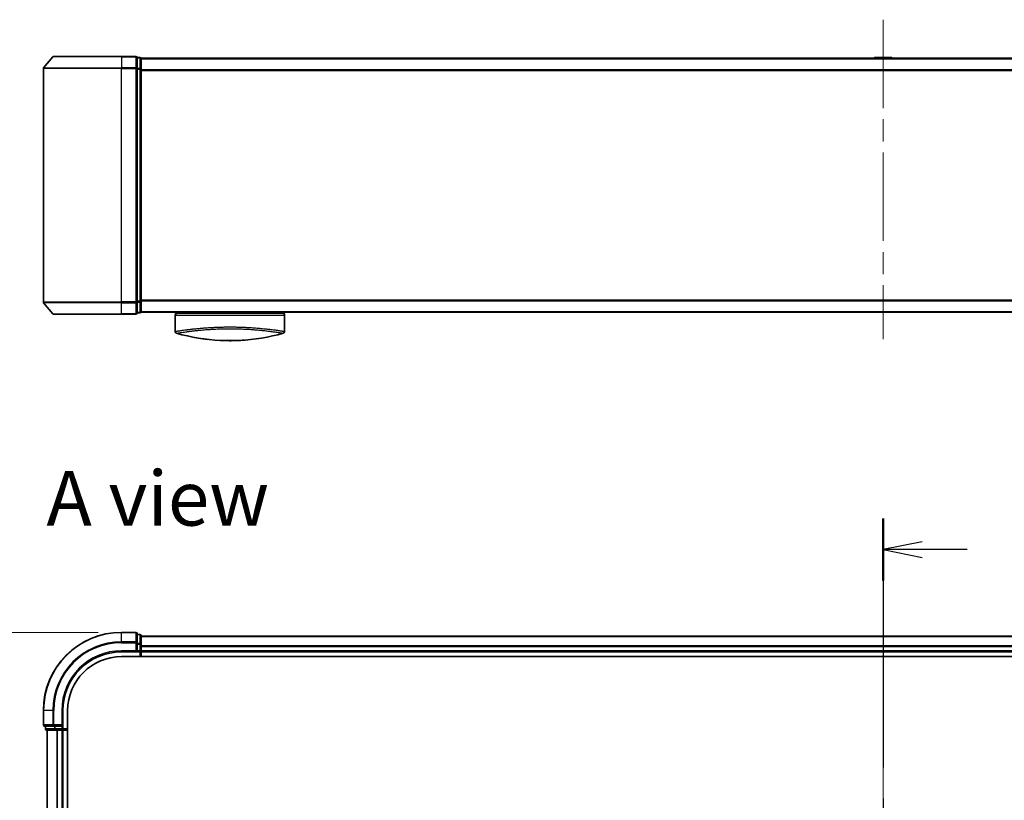
# Model space of a CAD drawing. Units: millimetres. Extents: x -1907 to 7332, y 32 to 1443.
# Drawn here: x 317 to 569, y 775 to 974 of the extents above; entities that cross this region are included whole.
import ezdxf

# ---------------------------------------------------------------- set-up
doc = ezdxf.new("R2010")
doc.units = ezdxf.units.MM
doc.header["$LTSCALE"] = 4
doc.linetypes.add('CHAIN', pattern=[0.3543, 0.2362, -0.0295, 0.0591, -0.0295])
doc.layers.get('Defpoints').update_dxf_attribs({"lineweight": 25})
for name, color, linetype, lineweight in [('Centerline (ISO)', 131, 'Continuous', 18), ('Dimension (ISO)', 7, 'Continuous', 18), ('Section Line (ISO)', 7, 'CHAIN', 25), ('Symbol (ISO)', 7, 'Continuous', 18), ('Visible (ISO)', 7, 'Continuous', 35), ('Visible Narrow (ISO)', 7, 'Continuous', 25)]:
    doc.layers.add(name, color=color, linetype=linetype, lineweight=lineweight)
doc.styles.add('Note Text (TK)', font='MS PGothic.ttf')
doc.dimstyles.new('Default - Method 1b (TK)', dxfattribs={"dimscale": 4, "dimtxt": 2.5, "dimasz": 2.5, "dimexe": 1, "dimexo": 1.5, "dimgap": 1, "dimtad": 1, "dimrnd": 1e-08, "dimdsep": 46, "dimtxsty": 'Note Text (TK)', "dimblk": 'OPEN', "dimcen": 0.09, "dimdle": 5, "dimclrd": 100, "dimclre": 100, "dimclrt": 7, "dimadec": 1, "dimazin": 1, "dimtfac": 1, "dimtmove": 0, "dimatfit": 3, "dimldrblk": 'OPEN', "dimfxl": 1, "dimtolj": 1, "dimlwd": -1, "dimlwe": -1, "dimarcsym": 0})

# ---------------------------------------------------------------- blocks, each defined once
blk = doc.blocks.new('_Open')
at = {"color": 0, "linetype": 'ByBlock', "lineweight": -2}
for p, q in [((-1, 0.167), (0, 0)), ((-1, -0.167), (0, 0)), ((0, 0), (-1, 0))]:
    blk.add_line(p, q, dxfattribs=at)
blk = doc.blocks.new('*D7')
at = {"layer": 'Defpoints', "color": 0}
for p in [(343.29, 817.52), (269.14, 317.52), (343.29, 317.52)]:
    blk.add_point(p, dxfattribs=at)
at = {"layer": 'Dimension (ISO)', "color": 100}
for p, q in [((337.29, 817.52), (265.14, 817.52)), ((269.14, 807.52), (269.14, 327.52)), ((337.29, 317.52), (265.14, 317.52))]:
    blk.add_line(p, q, dxfattribs=at)
at = {"layer": 'Dimension (ISO)', "color": 100, "xscale": 10, "yscale": 10, "zscale": 10}
for p, rotation in [((269.14, 817.52), 90), ((269.14, 317.52), 270)]:
    blk.add_blockref('_Open', p, dxfattribs=dict(at, rotation=rotation))
at = {"layer": 'Dimension (ISO)', "color": 7, "insert": (258.83, 470.78), "char_height": 10, "attachment_point": 4, "rotation": 90, "style": 'Note Text (TK)'}
blk.add_mtext('\\A1;\\fMS PGothic|b0|i0;{\\H9.9600;500±0.}\\fSegoe UI|b0|i0;{\\H9.9600;8}\\fＭＳ Ｐゴシック|b0|i0; (ケース外形 / External)', dxfattribs=at)
blk = doc.blocks.new('2dTransSection1')
at = {"layer": 'Section Line (ISO)', "linetype": 'CHAIN', "ltscale": 16.874823}
blk.add_line((134.572, 211.672), (134.572, 70.182), dxfattribs=at)
at = {"layer": 'Section Line (ISO)', "linetype": 'Continuous', "lineweight": 50}
blk.add_line((134.572, 211.672), (134.572, 207.693), dxfattribs=at)
at = {"layer": 'Section Line (ISO)', "linetype": 'Continuous'}
for p, q in [((137.072, 210.182), (134.572, 209.682)), ((137.072, 209.682), (134.572, 209.682)), ((134.572, 209.682), (137.072, 209.182)), ((139.953, 209.682), (137.072, 209.682))]:
    blk.add_line(p, q, dxfattribs=at)

msp = doc.modelspace()

# ---------------------------------------------------------------- linework, layer by layer
at = {"layer": 'Centerline (ISO)', "linetype": 'CHAIN', "ltscale": 23.990969}
for p, q in [((538.2891, 974.4066), (538.2891, 892.6231)), ((538.2891, 826.4462), (538.2891, 308.5852))]:
    msp.add_line(p, q, dxfattribs=at)
at = {"layer": 'Visible (ISO)'}
for p, q in [((325.6991, 964.9066), (323.3586, 962.0979)), ((325.9296, 965.0145), (343.2891, 965.0145)), ((346.9891, 965.0145), (343.2891, 965.0145)), ((347.9891, 964.7145), (347.2891, 964.7145)), ((347.2891, 961.9059), (347.2891, 964.7145)), ((348.2891, 964.4145), (348.2891, 964.5145)), ((728.2891, 964.5145), (348.2891, 964.5145)), ((348.2891, 961.7249), (348.2891, 964.4145)), ((535.9799, 964.6235), (535.9091, 964.5145)), ((540.4305, 964.7145), (536.1476, 964.7145)), ((540.5982, 964.6235), (540.6691, 964.5145)), ((323.2891, 961.9059), (323.2891, 902.1231)), ((347.2891, 902.1231), (347.2891, 961.9059)), ((348.2891, 902.3041), (348.2891, 961.7249)), ((325.6991, 899.1224), (323.3586, 901.9311)), ((347.2891, 899.3145), (347.2891, 902.1231)), ((348.2891, 899.6145), (348.2891, 902.3041)), ((343.2891, 899.0145), (325.9296, 899.0145)), ((343.2891, 899.0145), (346.9891, 899.0145)), ((347.2891, 899.3145), (347.9891, 899.3145)), ((348.2891, 899.5145), (348.2891, 899.6145)), ((348.2891, 899.5145), (728.2891, 899.5145)), ((357.0391, 899.5145), (357.0391, 899.2145)), ((357.0391, 899.2145), (385.0391, 899.2145)), ((357.0391, 898.7145), (357.0391, 894.591)), ((385.0391, 899.5145), (385.0391, 899.2145)), ((385.0391, 898.7145), (385.0391, 894.591)), ((346.9891, 817.5157), (343.2891, 817.5157)), ((347.2891, 814.8752), (347.2891, 817.2157)), ((347.9891, 817.0157), (347.2891, 817.0157)), ((348.2891, 814.4743), (348.2891, 816.7157)), ((347.2891, 814.4743), (347.2891, 814.8752)), ((347.2891, 814.4743), (347.2891, 812.8157)), ((728.2891, 816.5157), (348.2891, 816.5157)), ((348.2891, 814.0988), (348.2891, 814.4743)), ((343.2891, 812.5157), (347.2891, 812.5157)), ((346.9891, 812.8157), (347.2891, 812.5157)), ((347.2891, 812.5157), (347.2891, 812.8157)), ((347.2891, 812.5157), (347.9891, 812.5157)), ((348.2891, 813.8752), (348.2891, 814.0988)), ((348.2891, 812.8157), (348.2891, 813.8752)), ((348.2891, 812.5157), (348.2891, 812.8157)), ((348.2891, 812.5157), (728.2891, 812.5157)), ((348.2891, 811.3157), (348.2891, 812.5157)), ((343.2891, 811.3157), (728.556, 811.3157)), ((323.2891, 797.5157), (323.2891, 793.8157)), ((328.2891, 793.5157), (328.2891, 797.5157)), ((329.4891, 337.5157), (329.4891, 797.5157)), ((323.5891, 793.5157), (325.9296, 793.5157)), ((323.7891, 793.5157), (323.7891, 792.8157)), ((324.0891, 792.5157), (326.3304, 792.5157)), ((324.2891, 792.5157), (324.2891, 342.5157)), ((325.9296, 793.5157), (326.3304, 793.5157)), ((327.9891, 793.5157), (326.3304, 793.5157)), ((326.3304, 792.5157), (326.706, 792.5157)), ((326.706, 792.5157), (326.9296, 792.5157)), ((326.9296, 792.5157), (327.9891, 792.5157)), ((328.2891, 793.5157), (327.9891, 793.8157)), ((327.9891, 793.5157), (328.2891, 793.5157)), ((327.9891, 792.5157), (328.2891, 792.5157)), ((328.2891, 792.8157), (328.2891, 793.5157)), ((328.2891, 342.5157), (328.2891, 792.5157)), ((328.2891, 792.5157), (329.4891, 792.5157))]:
    msp.add_line(p, q, dxfattribs=at)
for centre, radius, start, end in [((325.9296, 964.7145), 0.3, 90, 140.194429), ((346.9891, 964.7145), 0.3, 0, 90), ((347.9891, 964.4145), 0.3, 0, 90), ((536.1476, 964.5145), 0.2, 90, 146.976132), ((540.4305, 964.5145), 0.2, 33.023868, 90), ((323.5891, 961.9059), 0.3, 140.194429, 180), ((323.5891, 902.1231), 0.3, 180, 219.805571), ((325.9296, 899.3145), 0.3, 219.805571, 270), ((346.9891, 899.3145), 0.3, 270, 0), ((347.9891, 899.6145), 0.3, 270, 0), ((357.5391, 898.7145), 0.5, 90, 180), ((384.5391, 898.7145), 0.5, 0, 90), ((359.2391, 895.3783), 0.5, 301.652828, 301.682354), ((357.5391, 894.591), 0.5, 180, 254.176108), ((384.5391, 894.591), 0.5, 285.823889, 0), ((343.2891, 797.5157), 20, 90, 180), ((346.9891, 817.2157), 0.3, 0, 90), ((347.9891, 816.7157), 0.3, 0, 90), ((343.2891, 797.5157), 15, 90, 180), ((347.9891, 812.8157), 0.3, 270, 0), ((343.2891, 797.5157), 13.8, 90, 180), ((323.5891, 793.8157), 0.3, 180, 270), ((324.0891, 792.8157), 0.3, 180, 270), ((327.9891, 792.8157), 0.3, 270, 0)]:
    msp.add_arc(centre, radius, start, end, dxfattribs=at)
for centre, major_axis, start_param, end_param in [((369.2531, 929.7146), (42.8658, -6.1244), 4.55714093, 4.81911387), ((372.825, 929.7146), (42.8658, 6.1244), 4.60566411, 4.86763703)]:
    msp.add_ellipse(centre, major_axis=major_axis, ratio=0.86308039, start_param=start_param, end_param=end_param, dxfattribs=at)
for points in [[(382.5766, 894.9527), (382.5766, 894.9527), (382.5766, 894.9527), (382.5766, 894.9527)], [(357.0558, 894.5937), (357.0558, 894.5936), (357.0558, 894.5935), (357.0557, 894.5934)], [(365.2367, 892.5531), (364.4272, 892.6478), (363.6829, 892.7552), (363.0431, 892.8588)], [(374.7834, 892.3554), (374.3695, 892.3243), (373.9449, 892.2975), (373.5146, 892.2761)]]:
    msp.add_open_spline(points, degree=3, dxfattribs=at)
for points, knots in [([(368.5635, 892.2761), (369.0807, 892.2504), (369.6143, 892.2327), (370.1534, 892.2234), (370.7416, 892.2133), (371.3363, 892.2133), (371.9245, 892.2234), (372.4637, 892.2327), (372.9973, 892.2504), (373.5146, 892.2761)], [0, 0, 0, 0, 2.66205046, 2.66205046, 2.66205046, 5.56639354, 5.56639354, 5.56639354, 8.22872891, 8.22872891, 8.22872891, 8.22872891]), ([(373.5146, 892.2761), (373.3111, 892.266), (373.1062, 892.257), (372.8996, 892.2493), (372.4403, 892.2321), (371.9256, 892.2201), (371.4508, 892.2162), (371.3163, 892.2151), (371.1785, 892.2145), (371.0391, 892.2145), (370.6642, 892.2145), (370.2773, 892.219), (369.9093, 892.2273), (369.5338, 892.2359), (369.1199, 892.2502), (368.7484, 892.2673), (368.6867, 892.2701), (368.625, 892.273), (368.5635, 892.2761)], [17.44062451, 17.44062451, 17.44062451, 17.44062451, 18.34701875, 18.34701875, 18.34701875, 20.36256401, 20.36256401, 20.36256401, 20.93369929, 20.93369929, 20.93369929, 22.46877349, 22.46877349, 22.46877349, 24.03536562, 24.03536562, 24.03536562, 24.29575362, 24.29575362, 24.29575362, 24.29575362])]:
    msp.add_open_spline(points, degree=3, knots=knots, dxfattribs=at)
at = {"layer": 'Visible Narrow (ISO)'}
for p, q in [((343.2891, 964.9066), (325.6991, 964.9066)), ((343.2891, 964.9066), (343.2891, 965.0145)), ((343.2891, 964.9066), (346.9891, 964.9066)), ((343.2891, 964.9066), (343.2891, 962.0979)), ((346.9891, 964.9066), (346.9891, 965.0145)), ((346.9891, 964.9066), (346.9891, 962.0979)), ((347.2891, 964.6066), (347.9891, 964.6066)), ((347.9891, 964.6066), (347.9891, 964.7145)), ((347.9891, 964.6066), (347.9891, 961.9169)), ((348.2891, 964.4066), (728.2891, 964.4066)), ((540.5982, 964.6235), (535.9799, 964.6235)), ((343.2891, 961.9059), (323.2891, 961.9059)), ((323.3586, 962.0979), (343.2891, 962.0979)), ((346.9891, 962.0979), (343.2891, 962.0979)), ((343.2891, 962.0979), (343.2891, 961.9059)), ((343.2891, 961.9059), (346.9891, 961.9059)), ((343.2891, 902.1231), (343.2891, 961.9059)), ((346.9891, 961.9059), (346.9891, 962.0979)), ((346.9891, 961.9059), (347.2891, 961.9059)), ((346.9891, 961.9059), (346.9891, 902.1231)), ((347.9891, 961.9169), (347.2891, 961.9169)), ((347.2891, 961.7249), (347.9891, 961.7249)), ((347.9891, 961.7249), (347.9891, 961.9169)), ((347.9891, 961.7249), (348.2891, 961.7249)), ((347.9891, 961.7249), (347.9891, 902.3041)), ((728.2891, 961.5979), (348.2891, 961.5979)), ((348.2891, 961.4059), (728.2891, 961.4059)), ((728.2891, 902.6231), (348.2891, 902.6231)), ((348.2891, 902.4311), (728.2891, 902.4311)), ((323.2891, 902.1231), (343.2891, 902.1231)), ((343.2891, 901.9311), (323.3586, 901.9311)), ((346.9891, 902.1231), (343.2891, 902.1231)), ((343.2891, 901.9311), (343.2891, 902.1231)), ((343.2891, 901.9311), (346.9891, 901.9311)), ((343.2891, 899.1224), (343.2891, 901.9311)), ((347.2891, 902.1231), (346.9891, 902.1231)), ((346.9891, 901.9311), (346.9891, 902.1231)), ((346.9891, 901.9311), (346.9891, 899.1224)), ((347.9891, 902.3041), (347.2891, 902.3041)), ((347.2891, 902.1121), (347.9891, 902.1121)), ((348.2891, 902.3041), (347.9891, 902.3041)), ((347.9891, 902.1121), (347.9891, 902.3041)), ((347.9891, 902.1121), (347.9891, 899.4224)), ((325.6991, 899.1224), (343.2891, 899.1224)), ((346.9891, 899.1224), (343.2891, 899.1224)), ((343.2891, 899.1224), (343.2891, 899.0145)), ((346.9891, 899.0145), (346.9891, 899.1224)), ((347.9891, 899.4224), (347.2891, 899.4224)), ((347.9891, 899.3145), (347.9891, 899.4224)), ((728.2891, 899.6224), (348.2891, 899.6224)), ((357.0391, 898.7145), (385.0391, 898.7145)), ((360.7905, 895.1155), (360.7899, 895.1156)), ((381.2885, 895.1156), (381.2876, 895.1154)), ((343.2891, 817.4462), (343.2891, 817.5157)), ((343.2891, 817.4462), (346.9891, 817.4462)), ((343.2891, 815.1057), (343.2891, 817.4462)), ((346.9891, 817.4462), (346.9891, 817.5157)), ((346.9891, 817.4462), (346.9891, 815.1057)), ((347.2891, 816.9462), (347.9891, 816.9462)), ((347.9891, 816.9462), (347.9891, 817.0157)), ((347.9891, 816.9462), (347.9891, 814.7048)), ((346.9891, 815.1057), (343.2891, 815.1057)), ((343.2891, 815.1057), (343.2891, 814.8752)), ((343.2891, 814.8752), (346.9891, 814.8752)), ((346.9891, 814.8752), (346.9891, 815.1057)), ((346.9891, 814.8752), (346.9891, 812.8157)), ((346.9891, 814.8752), (347.2891, 814.8752)), ((347.9891, 814.7048), (347.2891, 814.7048)), ((347.2891, 814.4743), (347.9891, 814.4743)), ((347.9891, 814.4743), (347.9891, 814.7048)), ((347.9891, 814.4743), (347.9891, 812.8157)), ((347.9891, 814.4743), (348.2891, 814.4743)), ((348.2891, 816.4462), (728.2891, 816.4462)), ((343.2891, 812.8157), (343.2891, 812.5157)), ((346.9891, 812.8157), (343.2891, 812.8157)), ((347.9891, 812.8157), (347.2891, 812.8157)), ((347.9891, 812.5157), (347.9891, 812.8157)), ((347.9891, 812.8157), (348.2891, 812.8157)), ((347.9891, 812.5157), (347.9891, 811.3157)), ((728.2891, 814.1057), (348.2891, 814.1057)), ((348.2891, 813.8752), (728.2891, 813.8752)), ((728.2891, 812.8157), (348.2891, 812.8157)), ((323.3586, 797.5157), (323.2891, 797.5157)), ((323.3586, 793.8157), (323.3586, 797.5157)), ((325.6991, 797.5157), (323.3586, 797.5157)), ((325.6991, 797.5157), (325.6991, 793.8157)), ((325.6991, 797.5157), (325.9296, 797.5157)), ((325.9296, 793.8157), (325.9296, 797.5157)), ((327.9891, 797.5157), (328.2891, 797.5157)), ((327.9891, 797.5157), (327.9891, 793.8157)), ((323.2891, 793.8157), (323.3586, 793.8157)), ((325.6991, 793.8157), (323.3586, 793.8157)), ((323.7891, 792.8157), (323.8586, 792.8157)), ((323.8586, 792.8157), (323.8586, 793.5157)), ((326.1, 792.8157), (323.8586, 792.8157)), ((324.3586, 342.5157), (324.3586, 792.5157)), ((325.6991, 793.8157), (325.9296, 793.8157)), ((327.9891, 793.8157), (325.9296, 793.8157)), ((325.9296, 793.5157), (325.9296, 793.8157)), ((326.1, 793.5157), (326.1, 792.8157)), ((326.1, 792.8157), (326.3304, 792.8157)), ((326.3304, 792.8157), (326.3304, 793.5157)), ((327.9891, 792.8157), (326.3304, 792.8157)), ((326.3304, 792.5157), (326.3304, 792.8157)), ((326.6991, 792.5157), (326.6991, 342.5157)), ((326.9296, 342.5157), (326.9296, 792.5157)), ((327.9891, 793.5157), (327.9891, 792.8157)), ((327.9891, 792.8157), (328.2891, 792.8157)), ((327.9891, 792.5157), (327.9891, 792.8157)), ((327.9891, 792.5157), (327.9891, 342.5157)), ((329.4891, 792.8157), (328.2891, 792.8157))]:
    msp.add_line(p, q, dxfattribs=at)
for radius in [19.9305, 17.59, 17.3595, 15.3]:
    msp.add_arc((343.2891, 797.5157), radius, 90, 180, dxfattribs=at)
for centre, major_axis, ratio, start_param, end_param in [((346.9891, 964.7145), (0.3, 0), 0.6401844, 0, 1.57079633), ((347.9891, 964.4145), (0.3, 0), 0.6401844, 0, 1.57079633), ((346.9891, 961.9059), (0.3, 0), 0.6401844, 0, 1.57079633), ((347.9891, 961.7249), (0.3, 0), 0.6401844, 0, 1.57079633), ((346.9891, 902.1231), (0.3, 0), 0.6401844, 4.71238898, 6.28318531), ((347.9891, 902.3041), (0.3, 0), 0.6401844, 4.71238898, 6.28318531), ((346.9891, 899.3145), (0.3, 0), 0.6401844, 4.71238898, 6.28318531), ((347.9891, 899.6145), (0.3, 0), 0.6401844, 4.71238898, 6.28318531), ((373.2661, 929.3779), (-41.9274, -6.3173), 0.85362245, 1.70279216, 1.70280206), ((346.9891, 817.2157), (0.3, 0), 0.76822128, 0, 1.57079633), ((347.9891, 816.7157), (0.3, 0), 0.76822128, 0, 1.57079633), ((346.9891, 814.8752), (0.3, 0), 0.76822128, 0, 1.57079633), ((347.9891, 814.4743), (0.3, 0), 0.76822128, 0, 1.57079633), ((323.5891, 793.8157), (0, -0.3), 0.76822128, 4.71238898, 6.28318531), ((324.0891, 792.8157), (0, -0.3), 0.76822128, 4.71238898, 6.28318531), ((325.9296, 793.8157), (0, -0.3), 0.76822128, 4.71238898, 6.28318531), ((326.3304, 792.8157), (0, -0.3), 0.76822128, 4.71238898, 6.28318531)]:
    msp.add_ellipse(centre, major_axis=major_axis, ratio=ratio, start_param=start_param, end_param=end_param, dxfattribs=at)
for points, knots in [([(357.0391, 894.591), (357.0391, 894.591), (357.0399, 894.5911), (357.042, 894.5914), (357.0442, 894.5917), (357.0478, 894.5922), (357.0529, 894.593), (357.054, 894.5932), (357.0552, 894.5933), (357.0564, 894.5935), (357.0614, 894.5942), (357.0677, 894.5952), (357.0754, 894.5963), (357.0856, 894.5978), (357.0983, 894.5998), (357.114, 894.6022), (357.1305, 894.6047), (357.1504, 894.6078), (357.1741, 894.6114), (357.1989, 894.6153), (357.228, 894.6198), (357.2618, 894.625), (357.2973, 894.6306), (357.338, 894.6369), (357.3844, 894.6441), (357.4332, 894.6517), (357.4883, 894.6602), (357.5501, 894.6698), (357.5712, 894.673), (357.5932, 894.6764), (357.6159, 894.6799), (357.6634, 894.6872), (357.7143, 894.695), (357.7689, 894.7033), (357.8547, 894.7163), (357.9495, 894.7307), (358.0537, 894.7463), (358.165, 894.763), (358.2871, 894.7812), (358.4202, 894.8007), (358.5633, 894.8217), (358.7192, 894.8443), (358.8878, 894.8682), (359.0705, 894.894), (359.2682, 894.9214), (359.4805, 894.9498), (359.6631, 894.9743), (359.8566, 894.9997), (360.0602, 895.0256), (360.1151, 895.0326), (360.1708, 895.0396), (360.2273, 895.0467), (360.5179, 895.0831), (360.8303, 895.1208), (361.1633, 895.1591), (361.2996, 895.1747), (361.4394, 895.1905), (361.5824, 895.2063), (361.8237, 895.2329), (362.0732, 895.2595), (362.3304, 895.2857), (362.6709, 895.3204), (363.0247, 895.3544), (363.3897, 895.3871), (363.5164, 895.3984), (363.6461, 895.4097), (363.7782, 895.421), (364.1642, 895.4538), (364.5701, 895.4855), (364.9725, 895.5142), (365.1606, 895.5275), (365.351, 895.5405), (365.5434, 895.5529), (365.6301, 895.5585), (365.7171, 895.5639), (365.8046, 895.5693), (366.063, 895.5852), (366.3851, 895.6034), (366.6515, 895.6171), (366.9605, 895.633), (367.2743, 895.6474), (367.5904, 895.6602), (367.7148, 895.6652), (367.8396, 895.6699), (367.9645, 895.6744), (368.4073, 895.6903), (368.8555, 895.703), (369.3067, 895.7123), (369.4564, 895.7154), (369.6064, 895.7181), (369.7567, 895.7205), (369.7947, 895.721), (369.8328, 895.7216), (369.8709, 895.7221), (370.2587, 895.7276), (370.6507, 895.7303), (371.0391, 895.7303)], [0, 0, 0, 0, 0.78612134, 0.78612134, 0.78612134, 1.59513432, 1.59513432, 1.59513432, 1.76530735, 1.76530735, 1.76530735, 2.46350599, 2.46350599, 2.46350599, 3.37151496, 3.37151496, 3.37151496, 4.32055499, 4.32055499, 4.32055499, 5.31377207, 5.31377207, 5.31377207, 6.35594497, 6.35594497, 6.35594497, 7.45388838, 7.45388838, 7.45388838, 7.8304627, 7.8304627, 7.8304627, 8.61660667, 8.61660667, 8.61660667, 9.85113484, 9.85113484, 9.85113484, 11.16933676, 11.16933676, 11.16933676, 12.58630093, 12.58630093, 12.58630093, 14.12078117, 14.12078117, 14.12078117, 15.44116583, 15.44116583, 15.44116583, 15.79677218, 15.79677218, 15.79677218, 17.62625028, 17.62625028, 17.62625028, 18.37501133, 18.37501133, 18.37501133, 19.63741236, 19.63741236, 19.63741236, 21.30885684, 21.30885684, 21.30885684, 21.88891683, 21.88891683, 21.88891683, 23.58475347, 23.58475347, 23.58475347, 24.37748716, 24.37748716, 24.37748716, 24.73435194, 24.73435194, 24.73435194, 25.78859827, 25.78859827, 25.78859827, 27.01163861, 27.01163861, 27.01163861, 27.49291759, 27.49291759, 27.49291759, 29.19789782, 29.19789782, 29.19789782, 29.76367886, 29.76367886, 29.76367886, 29.90694609, 29.90694609, 29.90694609, 31.36357215, 31.36357215, 31.36357215, 31.36357215]), ([(357.4027, 894.1099), (357.4027, 894.1099), (357.4027, 894.11), (357.4028, 894.11), (357.4029, 894.1101), (357.4032, 894.1102), (357.4038, 894.1102), (357.4045, 894.1103), (357.4054, 894.1104), (357.4063, 894.1105), (357.4066, 894.1105), (357.4068, 894.1106), (357.4071, 894.1106), (357.4087, 894.1109), (357.411, 894.1113), (357.4141, 894.1118), (357.4156, 894.112), (357.4174, 894.1122), (357.4193, 894.1126), (357.4199, 894.1126), (357.4205, 894.1127), (357.4211, 894.1128), (357.4238, 894.1133), (357.4266, 894.1138), (357.4299, 894.1144), (357.4306, 894.1145), (357.4314, 894.1147), (357.4321, 894.1148), (357.4376, 894.1158), (357.4443, 894.1169), (357.4521, 894.1181), (357.4598, 894.1193), (357.4687, 894.1206), (357.4785, 894.1222), (357.4826, 894.1229), (357.4869, 894.1236), (357.4913, 894.1244), (357.5134, 894.1282), (357.5407, 894.133), (357.5747, 894.1387), (357.5796, 894.1395), (357.5847, 894.1404), (357.5899, 894.1412), (357.6113, 894.1448), (357.6352, 894.1486), (357.6615, 894.1528), (357.6893, 894.1573), (357.7197, 894.1621), (357.7522, 894.1674), (357.7733, 894.1709), (357.7954, 894.1746), (357.8188, 894.1784), (357.908, 894.1931), (358.0152, 894.2106), (358.1404, 894.2307), (358.1737, 894.2361), (358.2082, 894.2416), (358.2439, 894.2473), (358.2682, 894.2512), (358.2932, 894.2552), (358.3187, 894.2593), (358.3591, 894.2657), (358.4011, 894.2725), (358.4446, 894.2794), (358.5962, 894.3036), (358.7667, 894.3306), (358.9572, 894.3597), (359.2613, 894.4062), (359.6164, 894.4579), (360.0211, 894.5133), (360.1427, 894.5299), (360.2687, 894.5469), (360.399, 894.5643), (360.6695, 894.6002), (360.9513, 894.6365), (361.2498, 894.6731), (361.566, 894.7119), (361.9009, 894.7512), (362.2633, 894.7912), (362.4375, 894.8105), (362.6163, 894.8297), (362.7993, 894.8488), (363.0896, 894.879), (363.3904, 894.9087), (363.6994, 894.9373), (364.2198, 894.9855), (364.7104, 895.0262), (365.2755, 895.0675), (365.4277, 895.0786), (365.576, 895.089), (365.7215, 895.0988), (366.0543, 895.1213), (366.3724, 895.1408), (366.6905, 895.1583), (366.8443, 895.1668), (367.0053, 895.1751), (367.1729, 895.1832), (367.3699, 895.1928), (367.5759, 895.202), (367.7897, 895.2107), (367.9343, 895.2165), (368.0796, 895.222), (368.2253, 895.2271), (368.6731, 895.2428), (369.0975, 895.2547), (369.5504, 895.2634), (370.0422, 895.2729), (370.541, 895.2781), (371.0391, 895.2781), (371.1325, 895.2781), (371.226, 895.2779), (371.3194, 895.2776), (371.613, 895.2765), (371.9083, 895.2735), (372.1959, 895.2693), (372.4907, 895.265), (372.777, 895.2589), (373.0699, 895.2511), (373.2186, 895.2471), (373.3689, 895.2428), (373.5189, 895.2381), (373.9694, 895.2241), (374.3898, 895.2079), (374.8259, 895.1871), (374.854, 895.1858), (374.8821, 895.1844), (374.9102, 895.183), (375.1635, 895.1707), (375.4158, 895.1571), (375.6652, 895.1425), (375.8974, 895.1288), (376.1283, 895.1142), (376.3566, 895.0988), (376.6805, 895.0769), (376.9989, 895.0534), (377.3078, 895.029), (377.5522, 895.0097), (377.851, 894.9847), (378.0849, 894.9639), (378.3286, 894.9424), (378.5807, 894.9188), (378.8347, 894.8938), (378.9899, 894.8785), (379.1392, 894.8633), (379.2819, 894.8485), (379.3728, 894.839), (379.4612, 894.8296), (379.5466, 894.8205), (379.9994, 894.7718), (380.429, 894.7223), (380.8285, 894.6733), (381.2762, 894.6185), (381.6861, 894.5645), (382.0537, 894.5137), (382.2167, 894.4911), (382.3714, 894.4692), (382.5177, 894.4481), (382.7315, 894.4174), (382.9277, 894.3883), (383.1066, 894.3611), (383.3016, 894.3315), (383.4759, 894.3042), (383.6309, 894.2796), (383.6611, 894.2748), (383.6906, 894.2702), (383.7194, 894.2656), (383.7329, 894.2634), (383.7462, 894.2613), (383.7594, 894.2592), (383.8224, 894.2492), (383.882, 894.2397), (383.938, 894.2307), (384.0611, 894.2109), (384.1662, 894.1937), (384.2539, 894.1793), (384.2557, 894.179), (384.2575, 894.1787), (384.2592, 894.1784), (384.3184, 894.1687), (384.3714, 894.1603), (384.4168, 894.1528), (384.4429, 894.1486), (384.4665, 894.1446), (384.4877, 894.141), (384.4926, 894.1402), (384.4974, 894.1394), (384.502, 894.1386), (384.528, 894.1342), (384.5502, 894.1304), (384.5691, 894.1273), (384.5753, 894.1263), (384.5813, 894.1253), (384.587, 894.1244), (384.6024, 894.122), (384.6153, 894.1199), (384.6259, 894.1181), (384.6335, 894.1168), (384.6399, 894.1156), (384.6455, 894.1147), (384.6458, 894.1146), (384.6461, 894.1146), (384.6464, 894.1146), (384.6469, 894.1145), (384.6474, 894.1144), (384.6479, 894.1143), (384.6516, 894.1138), (384.655, 894.1134), (384.6577, 894.113), (384.6604, 894.1126), (384.6625, 894.1122), (384.6642, 894.1118), (384.6652, 894.1116), (384.6661, 894.1114), (384.667, 894.1113), (384.6687, 894.111), (384.6702, 894.1109), (384.6712, 894.1107), (384.6716, 894.1106), (384.6719, 894.1105), (384.6723, 894.1104), (384.673, 894.1103), (384.6734, 894.1102), (384.6737, 894.1101), (384.6741, 894.11), (384.6745, 894.1099), (384.6748, 894.1099), (384.6751, 894.1099), (384.6754, 894.1099), (384.6754, 894.1099)], [0.00000017, 0.00000017, 0.00000017, 0.00000017, 0.26824752, 0.26824752, 0.26824752, 0.59504925, 0.59504925, 0.59504925, 0.91754756, 0.91754756, 0.91754756, 0.99731054, 0.99731054, 0.99731054, 1.53249707, 1.53249707, 1.53249707, 1.8013532, 1.8013532, 1.8013532, 1.88492198, 1.88492198, 1.88492198, 2.24161615, 2.24161615, 2.24161615, 2.31899686, 2.31899686, 2.31899686, 2.88532333, 2.88532333, 2.88532333, 3.43847156, 3.43847156, 3.43847156, 3.66832963, 3.66832963, 3.66832963, 4.80519613, 4.80519613, 4.80519613, 4.96899653, 4.96899653, 4.96899653, 5.64709166, 5.64709166, 5.64709166, 6.36456885, 6.36456885, 6.36456885, 6.82789148, 6.82789148, 6.82789148, 8.59318064, 8.59318064, 8.59318064, 9.06172837, 9.06172837, 9.06172837, 9.38108962, 9.38108962, 9.38108962, 9.88703466, 9.88703466, 9.88703466, 11.64941424, 11.64941424, 11.64941424, 14.46276425, 14.46276425, 14.46276425, 15.30796131, 15.30796131, 15.30796131, 17.06242515, 17.06242515, 17.06242515, 18.92137015, 18.92137015, 18.92137015, 19.81538897, 19.81538897, 19.81538897, 21.23434324, 21.23434324, 21.23434324, 23.62376414, 23.62376414, 23.62376414, 24.26720404, 24.26720404, 24.26720404, 25.73843557, 25.73843557, 25.73843557, 26.45016856, 26.45016856, 26.45016856, 27.28708175, 27.28708175, 27.28708175, 27.85310699, 27.85310699, 27.85310699, 29.59146322, 29.59146322, 29.59146322, 31.47907974, 31.47907974, 31.47907974, 31.83337218, 31.83337218, 31.83337218, 32.94756198, 32.94756198, 32.94756198, 34.08944872, 34.08944872, 34.08944872, 34.66873363, 34.66873363, 34.66873363, 36.4081819, 36.4081819, 36.4081819, 36.52024127, 36.52024127, 36.52024127, 37.53112467, 37.53112467, 37.53112467, 38.47205041, 38.47205041, 38.47205041, 39.80750358, 39.80750358, 39.80750358, 40.86410036, 40.86410036, 40.86410036, 41.96473806, 41.96473806, 41.96473806, 42.63680821, 42.63680821, 42.63680821, 43.06537575, 43.06537575, 43.06537575, 45.33652957, 45.33652957, 45.33652957, 47.88096612, 47.88096612, 47.88096612, 49.00911144, 49.00911144, 49.00911144, 50.65705376, 50.65705376, 50.65705376, 52.45348257, 52.45348257, 52.45348257, 52.80392239, 52.80392239, 52.80392239, 52.96800597, 52.96800597, 52.96800597, 53.75336762, 53.75336762, 53.75336762, 55.48179254, 55.48179254, 55.48179254, 55.51669249, 55.51669249, 55.51669249, 56.68834156, 56.68834156, 56.68834156, 57.36140265, 57.36140265, 57.36140265, 57.5157764, 57.5157764, 57.5157764, 58.38458836, 58.38458836, 58.38458836, 58.67160052, 58.67160052, 58.67160052, 59.45449987, 59.45449987, 59.45449987, 60.01772017, 60.01772017, 60.01772017, 60.0464036, 60.0464036, 60.0464036, 60.09882565, 60.09882565, 60.09882565, 60.48049349, 60.48049349, 60.48049349, 60.85782119, 60.85782119, 60.85782119, 61.06198685, 61.06198685, 61.06198685, 61.42197717, 61.42197717, 61.42197717, 61.57253793, 61.57253793, 61.57253793, 61.8121634, 61.8121634, 61.8121634, 62.11466093, 62.11466093, 62.11466093, 62.37455375, 62.37455375, 62.37455375, 62.37455375]), ([(371.0391, 895.7303), (371.3416, 895.7303), (371.6462, 895.7286), (371.9495, 895.7253), (372.0329, 895.7244), (372.116, 895.7234), (372.199, 895.7222), (372.4167, 895.7192), (372.6333, 895.7153), (372.8495, 895.7107), (373.3003, 895.701), (373.7481, 895.6879), (374.1902, 895.6717), (374.287, 895.6681), (374.3837, 895.6644), (374.4801, 895.6605), (374.8244, 895.6467), (375.1663, 895.6308), (375.5021, 895.6132), (375.758, 895.5998), (376.0973, 895.5803), (376.3456, 895.5649), (376.4067, 895.5611), (376.4675, 895.5572), (376.5282, 895.5533), (377.0272, 895.5211), (377.513, 895.4855), (377.9806, 895.4475), (378.0864, 895.4389), (378.191, 895.4302), (378.2945, 895.4214), (378.8049, 895.3781), (379.2867, 895.3326), (379.7435, 895.2861), (380.1347, 895.2463), (380.5075, 895.2057), (380.8631, 895.165), (380.8792, 895.1631), (380.8954, 895.1613), (380.9115, 895.1594), (381.2442, 895.1212), (381.5566, 895.0835), (381.8483, 895.047), (382.1147, 895.0137), (382.3638, 894.9812), (382.5957, 894.9501), (382.7667, 894.9272), (382.9284, 894.905), (383.0807, 894.8837), (383.1173, 894.8785), (383.1533, 894.8735), (383.1888, 894.8685), (383.3576, 894.8446), (383.5136, 894.822), (383.6568, 894.801), (383.79, 894.7815), (383.9122, 894.7633), (384.0236, 894.7465), (384.0919, 894.7363), (384.1562, 894.7266), (384.2165, 894.7174), (384.2482, 894.7126), (384.2789, 894.7079), (384.3086, 894.7034), (384.3892, 894.6911), (384.4622, 894.6799), (384.5276, 894.6698), (384.5895, 894.6603), (384.6446, 894.6517), (384.6935, 894.6442), (384.7399, 894.637), (384.7807, 894.6306), (384.8161, 894.6251), (384.8341, 894.6223), (384.8507, 894.6197), (384.866, 894.6174), (384.8795, 894.6153), (384.8922, 894.6133), (384.9039, 894.6115), (384.9275, 894.6078), (384.9474, 894.6047), (384.964, 894.6022), (384.9798, 894.5998), (384.9925, 894.5979), (385.0026, 894.5963), (385.0124, 894.5949), (385.0197, 894.5938), (385.0252, 894.593), (385.0264, 894.5928), (385.0276, 894.5926), (385.0286, 894.5925), (385.032, 894.592), (385.0344, 894.5916), (385.0361, 894.5914), (385.0382, 894.5911), (385.0391, 894.591), (385.0391, 894.591)], [0, 0, 0, 0, 1.13448171, 1.13448171, 1.13448171, 1.44610831, 1.44610831, 1.44610831, 2.26372938, 2.26372938, 2.26372938, 3.96867956, 3.96867956, 3.96867956, 4.34189149, 4.34189149, 4.34189149, 5.67352621, 5.67352621, 5.67352621, 6.68872355, 6.68872355, 6.68872355, 6.93820558, 6.93820558, 6.93820558, 8.99097525, 8.99097525, 8.99097525, 9.45559005, 9.45559005, 9.45559005, 11.74789863, 11.74789863, 11.74789863, 13.711466, 13.711466, 13.711466, 13.80084201, 13.80084201, 13.80084201, 15.64902156, 15.64902156, 15.64902156, 17.33646712, 17.33646712, 17.33646712, 18.58091254, 18.58091254, 18.58091254, 18.87978885, 18.87978885, 18.87978885, 20.30200287, 20.30200287, 20.30200287, 21.62401224, 21.62401224, 21.62401224, 22.43409033, 22.43409033, 22.43409033, 22.86010721, 22.86010721, 22.86010721, 24.01660723, 24.01660723, 24.01660723, 25.10882865, 25.10882865, 25.10882865, 26.14814719, 26.14814719, 26.14814719, 26.67397168, 26.67397168, 26.67397168, 27.13913394, 27.13913394, 27.13913394, 28.07432454, 28.07432454, 28.07432454, 28.96434248, 28.96434248, 28.96434248, 29.82246658, 29.82246658, 29.82246658, 30.02097313, 30.02097313, 30.02097313, 30.65570657, 30.65570657, 30.65570657, 31.46045361, 31.46045361, 31.46045361, 31.46045361])]:
    msp.add_open_spline(points, degree=3, knots=knots, dxfattribs=at)
msp.add_open_spline([(357.9472, 894.731), (357.9477, 894.7308), (357.9483, 894.7307), (357.9488, 894.7305)], degree=3, dxfattribs=at)

# ---------------------------------------------------------------- block references
at = {"layer": 'Section Line (ISO)', "xscale": 4, "yscale": 4, "zscale": 4}
msp.add_blockref('2dTransSection1', (0, 0), dxfattribs=at)

# ---------------------------------------------------------------- texts
at = {"layer": 'Symbol (ISO)', "color": 7, "insert": (324.0695, 851.8602), "char_height": 14, "attachment_point": 4, "line_spacing_factor": 1.5, "style": 'Note Text (TK)'}
msp.add_mtext('\\fMS PGothic|b0|i0;{\\H14.0000;A view}', dxfattribs=at)

# ---------------------------------------------------------------- dimensions: what is measured, and where the dimension line sits
at = {"layer": 'Dimension (ISO)', "color": 100}
dim = msp.add_linear_dim(base=(269.1391, 317.5157), p1=(343.2891, 817.5157), p2=(343.2891, 317.5157), angle=270, text='\\fMS PGothic|b0|i0;{\\H9.9600;<>±0.}\\fSegoe UI|b0|i0;{\\H9.9600;8}\\fＭＳ Ｐゴシック|b0|i0; (ケース外形 / External)', dimstyle='Default - Method 1b (TK)', override={"dimgap": 1, "dimdec": 0, "dimtol": 0, "dimlim": 0, "dimtp": 0, "dimtm": 0, "dimtdec": 0, "dimtofl": 0, "dimatfit": 1}, dxfattribs=at)
dim.commit()
dim.dimension.update_dxf_attribs({"geometry": '*D7', "text_midpoint": (269.1391, 571.5672), "dimtype": 160})

doc.saveas('drawing.dxf')
